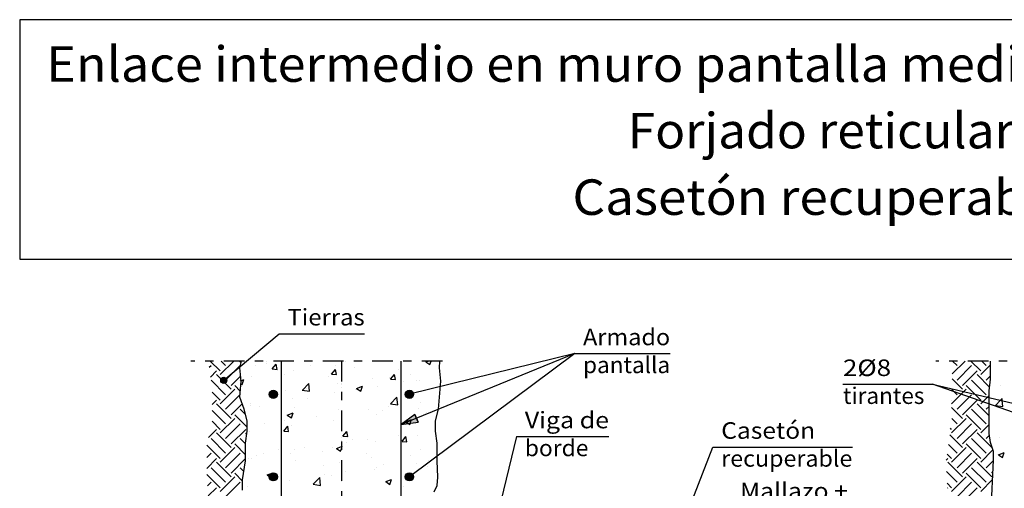
# Model space of a CAD drawing. Units: millimetres. Extents: x 7.1 to 26.7, y 12.1 to 26.1.
# Drawn here: x 7.1 to 19.1, y 20.4 to 26.1 of the extents above; entities that cross this region are included whole.
import ezdxf
from ezdxf.enums import TextEntityAlignment as Align

# ---------------------------------------------------------------- set-up
doc = ezdxf.new("R2010")
doc.units = ezdxf.units.MM
doc.linetypes.add('DASHDOT', pattern=[0.5, 0.25, -0.125, 0, -0.125])
for name, color, linetype in [('0-CYPE0', 1, 'CONTINUOUS'), ('0-CYPE1', 2, 'CONTINUOUS'), ('0-CYPE2', 4, 'CONTINUOUS'), ('0-CYPE4', 6, 'CONTINUOUS'), ('CYPECABECERA', 2, 'CONTINUOUS')]:
    doc.layers.add(name, color=color, linetype=linetype)
doc.styles.add('CYPETXT', font='romans', dxfattribs={"height": 0.2})

msp = doc.modelspace()

# ---------------------------------------------------------------- hatches: boundary and pattern name
at = {"layer": '0-CYPE2'}
h = msp.add_hatch(color=256, dxfattribs=at)
edge = h.paths.add_edge_path(flags=0)
edge.add_arc((9.588, 21.736), 0.0375, 0, 360)
h = msp.add_hatch(color=256, dxfattribs=at)
edge = h.paths.add_edge_path(flags=0)
edge.add_arc((10.189, 21.566), 0.05, 0, 360)
h = msp.add_hatch(color=256, dxfattribs=at)
edge = h.paths.add_edge_path(flags=0)
edge.add_arc((11.839, 21.566), 0.05, 0, 360)
msp.add_hatch(color=256, dxfattribs=at).paths.add_polyline_path([(11.906, 21.322), (11.739, 21.201), (11.943, 21.229)], flags=0)
h = msp.add_hatch(color=256, dxfattribs=at)
edge = h.paths.add_edge_path(flags=0)
edge.add_arc((10.189, 20.566), 0.05, 0, 360)
h = msp.add_hatch(color=256, dxfattribs=at)
edge = h.paths.add_edge_path(flags=0)
edge.add_arc((11.839, 20.566), 0.05, 0, 360)

# ---------------------------------------------------------------- linework, layer by layer
at = {"layer": '0-CYPE0'}
for p, q in [((9.544, 21.848), (9.423, 21.969)), ((9.544, 21.804), (9.709, 21.969)), ((9.611, 21.915), (9.556, 21.969)), ((9.799, 21.947), (9.777, 21.969)), ((10.111, 21.969), (10.111, 21.969)), ((10.346, 21.969), (10.346, 21.969)), ((10.803, 21.969), (10.803, 21.969)), ((10.805, 21.968), (10.805, 21.968)), ((11.008, 21.969), (11.008, 21.969)), ((11.43, 21.969), (11.43, 21.969)), ((12.038, 21.959), (12.066, 21.969)), ((12.088, 21.925), (12.103, 21.969)), ((18.42, 21.812), (18.577, 21.969)), ((18.478, 21.915), (18.424, 21.968)), ((18.766, 21.848), (18.645, 21.969)), ((18.832, 21.915), (18.777, 21.969)), ((9.412, 21.893), (9.434, 21.915)), ((9.426, 21.774), (9.5, 21.848)), ((9.611, 21.738), (9.787, 21.915)), ((9.784, 21.895), (9.784, 21.895)), ((9.974, 21.92), (9.974, 21.92)), ((10.11, 21.94), (10.11, 21.94)), ((10.176, 21.874), (10.224, 21.931)), ((10.176, 21.874), (10.236, 21.868)), ((10.222, 21.868), (10.222, 21.868)), ((10.236, 21.868), (10.224, 21.931)), ((10.435, 21.853), (10.435, 21.853)), ((10.644, 21.917), (10.644, 21.917)), ((10.893, 21.811), (10.941, 21.868)), ((10.94, 21.917), (10.94, 21.917)), ((10.953, 21.806), (10.941, 21.868)), ((11.178, 21.895), (11.178, 21.895)), ((11.712, 21.872), (11.712, 21.872)), ((12.038, 21.959), (12.088, 21.925)), ((12.207, 21.952), (12.207, 21.952)), ((18.478, 21.738), (18.655, 21.915)), ((18.545, 21.671), (18.721, 21.848)), ((18.766, 21.804), (18.884, 21.923)), ((9.611, 21.561), (9.434, 21.738)), ((9.677, 21.627), (9.5, 21.804)), ((9.677, 21.671), (9.792, 21.786)), ((9.798, 21.727), (9.787, 21.738)), ((9.798, 21.73), (9.831, 21.743)), ((9.811, 21.683), (9.831, 21.743)), ((9.921, 21.782), (9.921, 21.782)), ((10.321, 21.806), (10.321, 21.806)), ((10.855, 21.783), (10.855, 21.783)), ((10.893, 21.811), (10.953, 21.806)), ((11.389, 21.76), (11.389, 21.76)), ((11.603, 21.775), (11.603, 21.775)), ((11.61, 21.748), (11.658, 21.805)), ((11.61, 21.748), (11.67, 21.743)), ((11.67, 21.743), (11.659, 21.805)), ((11.853, 21.808), (11.853, 21.808)), ((11.923, 21.738), (11.923, 21.738)), ((11.96, 21.729), (11.96, 21.729)), ((18.545, 21.627), (18.419, 21.753)), ((18.832, 21.561), (18.655, 21.738)), ((18.872, 21.653), (18.721, 21.804)), ((18.832, 21.738), (18.884, 21.79)), ((9.544, 21.451), (9.721, 21.627)), ((9.788, 21.605), (9.721, 21.671)), ((9.795, 21.693), (9.811, 21.683)), ((10.342, 21.609), (10.342, 21.609)), ((10.54, 21.617), (10.629, 21.603)), ((10.541, 21.617), (10.618, 21.698)), ((10.592, 21.642), (10.592, 21.642)), ((10.629, 21.603), (10.618, 21.698)), ((10.971, 21.692), (10.971, 21.692)), ((11.187, 21.618), (11.187, 21.618)), ((11.198, 21.636), (11.268, 21.663)), ((11.198, 21.636), (11.248, 21.603)), ((11.248, 21.603), (11.268, 21.663)), ((11.447, 21.659), (11.447, 21.659)), ((11.77, 21.718), (11.77, 21.718)), ((18.412, 21.451), (18.589, 21.627)), ((18.478, 21.561), (18.415, 21.624)), ((18.766, 21.495), (18.589, 21.671)), ((19.006, 21.67), (19.006, 21.67)), ((9.544, 21.495), (9.446, 21.593)), ((9.449, 21.443), (9.5, 21.495)), ((9.611, 21.384), (9.784, 21.558)), ((10.172, 21.583), (10.172, 21.583)), ((10.176, 21.587), (10.176, 21.587)), ((10.423, 21.52), (10.423, 21.52)), ((10.604, 21.518), (10.604, 21.518)), ((10.928, 21.584), (10.928, 21.584)), ((11.608, 21.451), (11.686, 21.532)), ((11.697, 21.437), (11.686, 21.532)), ((12.201, 21.494), (12.201, 21.494)), ((12.206, 21.557), (12.206, 21.557)), ((18.412, 21.495), (18.411, 21.495)), ((18.478, 21.384), (18.655, 21.561)), ((18.545, 21.318), (18.721, 21.495)), ((18.766, 21.451), (18.866, 21.551)), ((18.946, 21.432), (19.005, 21.494)), ((19.005, 21.494), (19.024, 21.513)), ((19.027, 21.489), (19.024, 21.513)), ((19.035, 21.418), (19.027, 21.489)), ((9.611, 21.207), (9.448, 21.37)), ((9.677, 21.274), (9.5, 21.451)), ((9.677, 21.318), (9.811, 21.452)), ((9.852, 21.32), (9.787, 21.384)), ((9.909, 21.45), (9.909, 21.45)), ((9.912, 21.432), (9.912, 21.432)), ((10.02, 21.418), (10.02, 21.418)), ((10.445, 21.409), (10.445, 21.409)), ((10.979, 21.386), (10.979, 21.386)), ((11.34, 21.38), (11.34, 21.38)), ((11.59, 21.413), (11.59, 21.413)), ((11.608, 21.451), (11.697, 21.437)), ((11.948, 21.396), (11.948, 21.396)), ((11.969, 21.463), (11.969, 21.463)), ((18.545, 21.274), (18.411, 21.407)), ((18.832, 21.207), (18.655, 21.384)), ((18.866, 21.305), (18.721, 21.451)), ((18.832, 21.384), (18.866, 21.419)), ((18.946, 21.432), (19.035, 21.418)), ((9.544, 21.097), (9.721, 21.274)), ((9.871, 21.168), (9.721, 21.318)), ((10.358, 21.314), (10.428, 21.341)), ((10.358, 21.314), (10.408, 21.28)), ((10.408, 21.28), (10.428, 21.341)), ((10.708, 21.297), (10.708, 21.297)), ((10.916, 21.251), (10.916, 21.251)), ((11.435, 21.326), (11.435, 21.326)), ((11.513, 21.364), (11.513, 21.364)), ((11.795, 21.234), (11.865, 21.26)), ((12.047, 21.341), (12.047, 21.341)), ((18.412, 21.097), (18.589, 21.274)), ((18.478, 21.207), (18.413, 21.272)), ((18.766, 21.141), (18.589, 21.318)), ((9.403, 21.044), (9.5, 21.141)), ((9.544, 21.141), (9.447, 21.239)), ((9.611, 21.031), (9.787, 21.207)), ((9.677, 20.964), (9.854, 21.141)), ((10.079, 21.214), (10.079, 21.214)), ((10.315, 21.121), (10.363, 21.179)), ((10.329, 21.247), (10.329, 21.247)), ((10.374, 21.116), (10.363, 21.179)), ((10.41, 21.187), (10.41, 21.187)), ((18.412, 21.141), (18.399, 21.154)), ((18.478, 21.031), (18.655, 21.207)), ((18.545, 20.964), (18.721, 21.141)), ((18.766, 21.097), (18.866, 21.198)), ((9.611, 20.854), (9.434, 21.031)), ((9.677, 20.92), (9.5, 21.097)), ((9.853, 20.965), (9.787, 21.031)), ((9.867, 21.084), (9.854, 21.097)), ((9.897, 21.117), (9.897, 21.117)), ((10.315, 21.121), (10.374, 21.116)), ((11.032, 21.059), (11.08, 21.116)), ((11.032, 21.059), (11.092, 21.053)), ((11.092, 21.053), (11.08, 21.116)), ((11.146, 21.021), (11.146, 21.021)), ((11.327, 21.019), (11.327, 21.019)), ((11.706, 21.069), (11.706, 21.069)), ((11.729, 21.121), (11.729, 21.121)), ((11.749, 20.996), (11.797, 21.053)), ((11.809, 20.991), (11.797, 21.053)), ((11.936, 21.064), (11.936, 21.064)), ((12.157, 21.128), (12.157, 21.128)), ((18.545, 20.92), (18.389, 21.076)), ((18.832, 20.854), (18.655, 21.031)), ((18.898, 20.92), (18.721, 21.097)), ((18.832, 21.031), (18.87, 21.069)), ((18.987, 21.048), (18.987, 21.048)), ((9.544, 20.788), (9.382, 20.95)), ((9.544, 20.743), (9.721, 20.92)), ((9.853, 20.832), (9.721, 20.964)), ((10.251, 20.898), (10.251, 20.898)), ((10.445, 20.903), (10.445, 20.903)), ((10.562, 20.921), (10.562, 20.921)), ((10.903, 20.918), (10.903, 20.918)), ((10.955, 20.911), (11.005, 20.877)), ((11.077, 20.986), (11.077, 20.986)), ((11.423, 20.993), (11.423, 20.993)), ((11.749, 20.996), (11.809, 20.991)), ((11.968, 20.902), (11.968, 20.902)), ((18.478, 20.854), (18.375, 20.958)), ((18.412, 20.743), (18.589, 20.92)), ((18.766, 20.788), (18.589, 20.964)), ((18.766, 20.743), (18.914, 20.892)), ((9.381, 20.802), (9.434, 20.854)), ((9.381, 20.668), (9.5, 20.788)), ((9.611, 20.677), (9.787, 20.854)), ((9.677, 20.611), (9.853, 20.787)), ((9.853, 20.834), (9.853, 20.834)), ((9.885, 20.784), (9.885, 20.784)), ((9.928, 20.786), (9.928, 20.786)), ((9.979, 20.821), (9.979, 20.821)), ((10.066, 20.853), (10.066, 20.853)), ((10.398, 20.854), (10.398, 20.854)), ((10.784, 20.875), (10.784, 20.875)), ((11.318, 20.853), (11.318, 20.853)), ((11.385, 20.802), (11.385, 20.802)), ((11.852, 20.83), (11.852, 20.83)), ((18.346, 20.766), (18.368, 20.788)), ((18.412, 20.788), (18.358, 20.841)), ((18.478, 20.677), (18.655, 20.854)), ((18.545, 20.611), (18.721, 20.788)), ((18.964, 20.837), (18.964, 20.837)), ((18.981, 20.833), (19.051, 20.86)), ((18.981, 20.833), (19.03, 20.8)), ((19.03, 20.8), (19.051, 20.86)), ((9.611, 20.5), (9.434, 20.677)), ((9.677, 20.567), (9.5, 20.743)), ((9.833, 20.631), (9.787, 20.677)), ((10.461, 20.764), (10.461, 20.764)), ((10.802, 20.702), (10.802, 20.702)), ((10.995, 20.741), (10.995, 20.741)), ((11.411, 20.66), (11.411, 20.66)), ((11.443, 20.674), (11.443, 20.674)), ((11.529, 20.719), (11.529, 20.719)), ((11.924, 20.731), (11.924, 20.731)), ((12.063, 20.696), (12.063, 20.696)), ((12.074, 20.758), (12.074, 20.758)), ((12.177, 20.71), (12.177, 20.71)), ((18.545, 20.567), (18.368, 20.743)), ((18.832, 20.5), (18.655, 20.677)), ((18.898, 20.567), (18.721, 20.743)), ((18.832, 20.677), (18.92, 20.765)), ((9.544, 20.434), (9.383, 20.596)), ((9.544, 20.39), (9.721, 20.567)), ((9.817, 20.514), (9.721, 20.611)), ((10.115, 20.589), (10.185, 20.615)), ((10.115, 20.589), (10.164, 20.555)), ((10.164, 20.555), (10.165, 20.558)), ((10.175, 20.586), (10.185, 20.615)), ((10.219, 20.601), (10.219, 20.601)), ((10.673, 20.477), (10.751, 20.558)), ((10.762, 20.463), (10.751, 20.558)), ((10.813, 20.592), (10.813, 20.592)), ((10.891, 20.585), (10.891, 20.585)), ((11.064, 20.625), (11.064, 20.625)), ((11.552, 20.508), (11.622, 20.535)), ((11.602, 20.475), (11.622, 20.535)), ((12.181, 20.621), (12.181, 20.621)), ((18.478, 20.5), (18.349, 20.629)), ((18.412, 20.39), (18.589, 20.567)), ((18.766, 20.434), (18.589, 20.611)), ((18.766, 20.39), (18.908, 20.533)), ((18.898, 20.611), (18.913, 20.626)), ((9.392, 20.458), (9.434, 20.5)), ((9.4, 20.334), (9.5, 20.434)), ((9.611, 20.324), (9.787, 20.5)), ((9.817, 20.46), (9.817, 20.46)), ((9.873, 20.451), (9.873, 20.451)), ((10.182, 20.508), (10.182, 20.508)), ((10.386, 20.521), (10.386, 20.521)), ((10.673, 20.477), (10.762, 20.463)), ((11.552, 20.508), (11.602, 20.475)), ((11.767, 20.452), (11.767, 20.452)), ((18.412, 20.434), (18.358, 20.488)), ((18.362, 20.428), (18.368, 20.434)), ((18.478, 20.324), (18.655, 20.5)), ((18.545, 20.257), (18.721, 20.434))]:
    msp.add_line(p, q, dxfattribs=at)
for points in [[(10.065, 21.969), (10.065, 21.969), (10.065, 21.969), (10.065, 21.969)], [(10.563, 21.969), (10.563, 21.969), (10.563, 21.969), (10.563, 21.969)], [(10.586, 21.969), (10.586, 21.969), (10.586, 21.969)], [(11.061, 21.969), (11.061, 21.969), (11.061, 21.969), (11.061, 21.969)], [(11.496, 21.969), (11.496, 21.969), (11.496, 21.969)], [(11.56, 21.969), (11.56, 21.969), (11.56, 21.969), (11.56, 21.969)], [(12.058, 21.969), (12.058, 21.969), (12.058, 21.969), (12.058, 21.969)], [(12.188, 21.969), (12.188, 21.969), (12.188, 21.969)], [(10.289, 21.962), (10.289, 21.962), (10.289, 21.962), (10.289, 21.962)], [(11.739, 21.883), (11.739, 21.883), (11.739, 21.883), (11.739, 21.883)], [(11.739, 21.855), (11.739, 21.855), (11.739, 21.855), (11.739, 21.855)], [(12.205, 21.917), (12.205, 21.917), (12.205, 21.917)], [(12.207, 21.854), (12.207, 21.854), (12.207, 21.854)], [(9.788, 21.828), (9.788, 21.828), (9.788, 21.828)], [(10.289, 21.826), (10.289, 21.826), (10.289, 21.826), (10.289, 21.826)], [(10.289, 21.806), (10.289, 21.806), (10.289, 21.806), (10.289, 21.806)], [(10.289, 21.741), (10.289, 21.741), (10.289, 21.741), (10.289, 21.741)], [(11.014, 21.776), (11.014, 21.776), (11.014, 21.776), (11.014, 21.776)], [(11.739, 21.793), (11.739, 21.793), (11.739, 21.793), (11.739, 21.793)], [(11.739, 21.746), (11.739, 21.746), (11.739, 21.746), (11.739, 21.746)], [(9.79, 21.629), (9.79, 21.629), (9.79, 21.629)], [(9.795, 21.685), (9.795, 21.685), (9.795, 21.685)], [(11.014, 21.697), (11.014, 21.697), (11.014, 21.697), (11.014, 21.697)], [(11.014, 21.682), (11.014, 21.682), (11.014, 21.682), (11.014, 21.682)], [(11.014, 21.65), (11.014, 21.65), (11.014, 21.65), (11.014, 21.65)], [(12.094, 21.629), (12.094, 21.629), (12.094, 21.629), (12.094, 21.629)], [(9.782, 21.535), (9.782, 21.535), (9.782, 21.535)], [(9.789, 21.51), (9.789, 21.51), (9.789, 21.51)], [(10.196, 21.59), (10.196, 21.59), (10.196, 21.59)], [(10.212, 21.557), (10.212, 21.557), (10.212, 21.557)], [(10.289, 21.602), (10.289, 21.602), (10.289, 21.602), (10.289, 21.602)], [(10.289, 21.509), (10.289, 21.509), (10.289, 21.509), (10.289, 21.509)], [(11.739, 21.559), (11.739, 21.559), (11.739, 21.559), (11.739, 21.559)], [(11.739, 21.537), (11.739, 21.537), (11.739, 21.537), (11.739, 21.537)], [(11.916, 21.585), (11.916, 21.585), (11.916, 21.585), (11.916, 21.585)], [(12.21, 21.597), (12.21, 21.597), (12.21, 21.597)], [(9.833, 21.391), (9.833, 21.391), (9.833, 21.391)], [(10.289, 21.417), (10.289, 21.417), (10.289, 21.417), (10.289, 21.417)], [(11.739, 21.433), (11.739, 21.433), (11.739, 21.433), (11.739, 21.433)], [(12.151, 21.369), (12.151, 21.369), (12.151, 21.369), (12.151, 21.369)], [(11.014, 21.364), (11.014, 21.364), (11.014, 21.364), (11.014, 21.364)], [(11.014, 21.338), (11.014, 21.338), (11.014, 21.338), (11.014, 21.338)], [(11.014, 21.327), (11.014, 21.327), (11.014, 21.327), (11.014, 21.327)], [(12.061, 21.332), (12.061, 21.332), (12.061, 21.332), (12.061, 21.332)], [(9.871, 21.187), (9.871, 21.187), (9.871, 21.187)], [(9.871, 21.14), (9.871, 21.14), (9.871, 21.14), (9.871, 21.14)], [(10.289, 21.242), (10.289, 21.242), (10.289, 21.242), (10.289, 21.242)], [(10.289, 21.191), (10.289, 21.191), (10.289, 21.191), (10.289, 21.191)], [(10.289, 21.172), (10.289, 21.172), (10.289, 21.172), (10.289, 21.172)], [(11.014, 21.142), (11.014, 21.142), (11.014, 21.142), (11.014, 21.142)], [(11.739, 21.236), (11.739, 21.236), (11.739, 21.236), (11.739, 21.236)], [(11.739, 21.22), (11.739, 21.22), (11.739, 21.22), (11.739, 21.22)], [(11.757, 21.208), (11.757, 21.208), (11.757, 21.208), (11.757, 21.208)], [(12.157, 21.233), (12.157, 21.233), (12.157, 21.233)], [(9.868, 21.095), (9.868, 21.095), (9.868, 21.095)], [(10.289, 21.094), (10.289, 21.094), (10.289, 21.094), (10.289, 21.094)], [(11.014, 21.047), (11.014, 21.047), (11.014, 21.047), (11.014, 21.047)], [(11.739, 21.112), (11.739, 21.112), (11.739, 21.112), (11.739, 21.112)], [(11.739, 21.073), (11.739, 21.073), (11.739, 21.073), (11.739, 21.073)], [(9.853, 20.936), (9.853, 20.936), (9.853, 20.936), (9.853, 20.936)], [(11.014, 21.003), (11.014, 21.003), (11.014, 21.003), (11.014, 21.003)], [(11.014, 20.978), (11.014, 20.978), (11.014, 20.978), (11.014, 20.978)], [(11.739, 20.912), (11.739, 20.912), (11.739, 20.912), (11.739, 20.912)], [(11.739, 20.902), (11.739, 20.902), (11.739, 20.902), (11.739, 20.902)], [(12.175, 20.923), (12.175, 20.923), (12.175, 20.923)], [(9.853, 20.825), (9.853, 20.825), (9.853, 20.825), (9.853, 20.825)], [(10.289, 20.882), (10.289, 20.882), (10.289, 20.882), (10.289, 20.882)], [(10.289, 20.874), (10.289, 20.874), (10.289, 20.874), (10.289, 20.874)], [(9.853, 20.759), (9.853, 20.759), (9.853, 20.759)], [(10.289, 20.77), (10.289, 20.77), (10.289, 20.77), (10.289, 20.77)], [(11.014, 20.729), (11.014, 20.729), (11.014, 20.729), (11.014, 20.729)], [(11.014, 20.679), (11.014, 20.679), (11.014, 20.679), (11.014, 20.679)], [(11.739, 20.713), (11.739, 20.713), (11.739, 20.713), (11.739, 20.713)], [(12.037, 20.713), (12.037, 20.713), (12.037, 20.713), (12.037, 20.713)], [(12.101, 20.761), (12.101, 20.761), (12.101, 20.761), (12.101, 20.761)], [(12.113, 20.77), (12.113, 20.77), (12.113, 20.77), (12.113, 20.77)], [(9.819, 20.538), (9.819, 20.538), (9.819, 20.538)], [(10.289, 20.556), (10.289, 20.556), (10.289, 20.556), (10.289, 20.556)], [(10.289, 20.537), (10.289, 20.537), (10.289, 20.537), (10.289, 20.537)], [(11.014, 20.618), (11.014, 20.618), (11.014, 20.618), (11.014, 20.618)], [(11.739, 20.589), (11.739, 20.589), (11.739, 20.589), (11.739, 20.589)], [(11.739, 20.585), (11.739, 20.585), (11.739, 20.585), (11.739, 20.585)], [(12.182, 20.605), (12.182, 20.605), (12.182, 20.605)], [(10.289, 20.523), (10.289, 20.523), (10.289, 20.523), (10.289, 20.523)], [(10.289, 20.447), (10.289, 20.447), (10.289, 20.447), (10.289, 20.447)], [(11.014, 20.507), (11.014, 20.507), (11.014, 20.507), (11.014, 20.507)], [(11.739, 20.477), (11.739, 20.477), (11.739, 20.477), (11.739, 20.477)]]:
    msp.add_lwpolyline(points, close=True, dxfattribs=at)
for points in [[(11.845, 21.2), (11.862, 21.251), (11.865, 21.26)], [(11.795, 21.234), (11.804, 21.227), (11.845, 21.2)], [(10.955, 20.911), (11.014, 20.934), (11.025, 20.938)], [(11.005, 20.877), (11.014, 20.905), (11.025, 20.938)]]:
    msp.add_lwpolyline(points, dxfattribs=at)
at = {"layer": '0-CYPE1'}
for p, q in [((9.588, 21.736), (10.26, 22.3)), ((10.26, 22.3), (11.296, 22.3)), ((13.844, 22.06), (11.739, 21.201)), ((13.844, 22.06), (11.839, 20.566)), ((13.844, 22.06), (11.839, 21.566)), ((13.844, 22.06), (15, 22.06)), ((17.095, 21.687), (18.182, 21.687)), ((20.37, 20.924), (18.182, 21.687)), ((18.182, 21.687), (20.37, 21.174)), ((13.138, 21.054), (12.556, 18.66)), ((13.138, 21.054), (14.258, 21.054)), ((14.59, 18.551), (15.519, 20.927)), ((15.519, 20.927), (17.209, 20.927))]:
    msp.add_line(p, q, dxfattribs=at)
at = {"layer": '0-CYPE1', "linetype": 'DASHDOT'}
for p, q in [((12.239, 21.969), (9.189, 21.969)), ((11.014, 21.969), (11.014, 16.117)), ((24.859, 21.969), (18.22, 21.969))]:
    msp.add_line(p, q, dxfattribs=at)
at = {"layer": '0-CYPE2'}
for p, q in [((9.782, 21.887), (9.805, 21.969)), ((12.203, 21.887), (12.208, 21.969)), ((18.884, 21.75), (18.884, 21.969)), ((9.798, 21.726), (9.782, 21.887)), ((12.221, 21.726), (12.203, 21.887)), ((9.782, 21.529), (9.798, 21.726)), ((12.203, 21.529), (12.221, 21.726)), ((18.866, 21.607), (18.884, 21.75)), ((18.866, 21.089), (18.866, 21.607)), ((9.835, 21.386), (9.782, 21.529)), ((12.193, 21.386), (12.203, 21.529)), ((9.871, 21.243), (9.835, 21.386)), ((12.157, 21.243), (12.193, 21.386)), ((9.871, 21.118), (9.871, 21.243)), ((12.157, 21.118), (12.157, 21.243)), ((9.853, 20.975), (9.871, 21.118)), ((9.853, 20.76), (9.853, 20.975)), ((18.92, 20.767), (18.92, 20.874)), ((9.817, 20.528), (9.853, 20.76)), ((12.184, 20.56), (12.175, 20.76)), ((18.89, 20.162), (18.92, 20.767)), ((9.817, 20.403), (9.817, 20.528))]:
    msp.add_line(p, q, dxfattribs=at)
msp.add_lwpolyline([(11.906, 21.322), (11.739, 21.201), (11.943, 21.229)], close=True, dxfattribs=at)
for points in [[(11.906, 21.322), (11.943, 21.229)], [(12.175, 20.76), (12.175, 20.975), (12.157, 21.118)], [(18.92, 20.874), (18.884, 20.981), (18.866, 21.089)], [(12.139, 20.385), (12.175, 20.462), (12.184, 20.56)]]:
    msp.add_lwpolyline(points, dxfattribs=at)
for centre, radius in [((9.588, 21.736), 0.0375), ((10.189, 21.566), 0.05), ((11.839, 21.566), 0.05), ((10.189, 20.566), 0.05), ((11.839, 20.566), 0.05)]:
    msp.add_circle(centre, radius, dxfattribs=at)
at = {"layer": '0-CYPE4'}
for p, q in [((10.289, 16.117), (10.289, 21.969)), ((11.739, 16.117), (11.739, 21.969))]:
    msp.add_line(p, q, dxfattribs=at)
at = {"layer": 'CYPECABECERA'}
msp.add_lwpolyline([(7.114, 23.202), (26.705, 23.202), (26.705, 26.103), (7.114, 26.103), (7.114, 23.202)], close=True, dxfattribs=at)

# ---------------------------------------------------------------- texts
at = {"layer": '0-CYPE1', "style": 'CYPETXT'}
for s, width, p, p2 in [('Tierras', 0.973069, (10.36, 22.4), (11.296, 22.4)), ('Armado', 0.964174, (13.944, 22.16), (15, 22.16)), ('pantalla', 0.931765, (13.944, 21.822), (15, 21.822)), ('2%%c8 ', 0.858375, (17.095, 21.787), (17.749, 21.787)), ('tirantes', 0.901174, (17.095, 21.449), (18.082, 21.449)), ('Viga de', 0.9, (13.238, 21.154), (14.258, 21.154)), ('Casetón ', 0.867329, (15.619, 21.027), (16.825, 21.027)), ('borde', 0.952412, (13.238, 20.816), (14.009, 20.816)), ('recuperable', 0.932682, (15.619, 20.689), (17.209, 20.689)), ('Mallazo + ', 0.792692, (15.847, 20.295), (17.221, 20.295))]:
    msp.add_text(s, height=0.2, dxfattribs=dict(at, width=width)).set_placement(p, p2, align=Align.FIT)
at = {"layer": 'CYPECABECERA', "style": 'CYPETXT'}
for s, width, p, p2 in [('Enlace intermedio en muro pantalla mediante cajetines puntuales.', 0.848566, (7.436, 25.351), (26.383, 25.351)), ('Forjado reticular.', 0.870882, (14.486, 24.545), (19.334, 24.545)), ('Casetón recuperable.', 0.905389, (13.815, 23.739), (20.004, 23.739))]:
    msp.add_text(s, height=0.42978, dxfattribs=dict(at, width=width)).set_placement(p, p2, align=Align.FIT)

doc.saveas('drawing.dxf')
